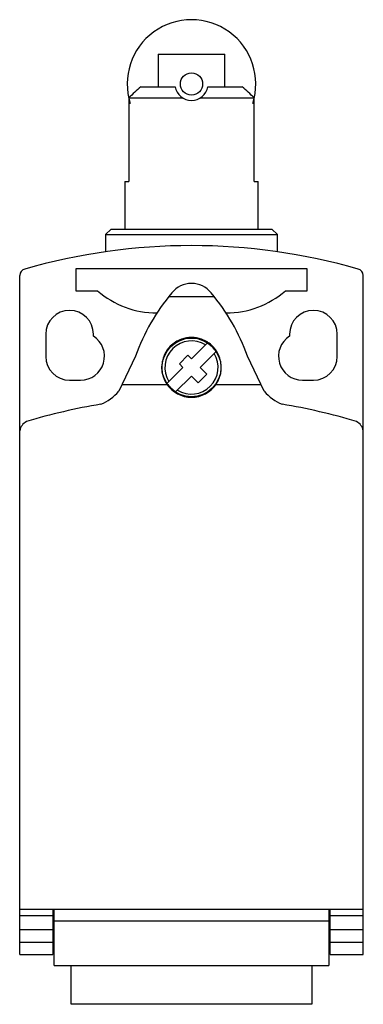
# Model space of a CAD drawing. Units: millimetres. Extents: x 22.4 to 53.4, y 7.5 to 96.4.
import ezdxf

# ---------------------------------------------------------------- set-up
doc = ezdxf.new("R2010")
doc.units = ezdxf.units.MM
doc.header["$LTSCALE"] = 6.811174
doc.layers.get('0').update_dxf_attribs({"linetype": 'CONTINUOUS'})

msp = doc.modelspace()

# ---------------------------------------------------------------- linework, layer by layer
at = {"color": 7}
for p, q in [((34.898, 93.282), (34.898, 90.328)), ((34.898, 93.282), (40.902, 93.282)), ((40.902, 90.328), (40.902, 93.282)), ((33.317, 90.328), (36.422, 90.328)), ((39.378, 90.328), (42.483, 90.328)), ((32.243, 89.328), (32.243, 81.782)), ((32.243, 89.328), (37.078, 89.328)), ((38.722, 89.328), (43.557, 89.328)), ((43.557, 81.782), (43.557, 89.328)), ((31.9, 81.782), (31.9, 77.482)), ((31.9, 81.782), (32.243, 81.782)), ((43.557, 81.782), (43.9, 81.782)), ((43.9, 77.482), (43.9, 81.782)), ((30.65, 77.482), (30.15, 76.982)), ((30.65, 77.482), (45.15, 77.482)), ((45.65, 76.982), (45.15, 77.482)), ((30.15, 76.982), (30.15, 75.428)), ((30.15, 76.982), (45.65, 76.982)), ((45.65, 75.428), (45.65, 76.982)), ((27.456, 73.9), (27.456, 71.91)), ((48.344, 73.9), (27.456, 73.9)), ((48.344, 71.91), (48.344, 73.9)), ((22.4, 11.982), (22.4, 73.282)), ((53.4, 11.982), (53.4, 73.282)), ((27.456, 71.91), (29.431, 71.91)), ((39.962, 71.367), (35.838, 71.367)), ((46.369, 71.91), (48.344, 71.91)), ((24.75, 67.982), (24.75, 65.982)), ((29.05, 67.798), (29.05, 67.982)), ((46.75, 67.982), (46.75, 67.798)), ((51.05, 65.982), (51.05, 67.982)), ((39.334, 67.194), (37.9, 65.76)), ((32.837, 66.002), (31.341, 62.83)), ((37.582, 66.078), (36.804, 65.3)), ((37.9, 65.76), (37.582, 66.078)), ((38.678, 64.982), (40.112, 66.416)), ((44.457, 62.83), (42.962, 66.001)), ((37.122, 64.982), (35.688, 63.548)), ((36.804, 65.3), (37.122, 64.982)), ((39.279, 64.381), (38.678, 64.982)), ((36.466, 62.77), (37.9, 64.204)), ((37.9, 64.204), (38.501, 63.603)), ((38.501, 63.603), (39.279, 64.381)), ((26.9, 63.832), (27.9, 63.832)), ((31.638, 63.458), (35.682, 63.458)), ((40.118, 63.458), (44.161, 63.458)), ((47.9, 63.832), (48.9, 63.832)), ((53.4, 16.034), (22.4, 16.034)), ((25.4, 16.034), (25.4, 11.982)), ((25.5, 10.982), (25.5, 16.034)), ((50.3, 16.034), (50.3, 10.982)), ((50.4, 11.982), (50.4, 16.034)), ((25.4, 15.477), (22.4, 15.477)), ((53.4, 15.477), (50.4, 15.477)), ((50.3, 14.983), (25.5, 14.983)), ((25.4, 14.218), (22.4, 14.218)), ((25.4, 13.982), (25.5, 13.982)), ((50.3, 13.982), (50.4, 13.982)), ((53.4, 14.218), (50.4, 14.218)), ((25.4, 13.057), (22.4, 13.057)), ((53.4, 13.057), (50.4, 13.057)), ((22.4, 11.982), (25.4, 11.982)), ((50.4, 11.982), (53.4, 11.982)), ((25.5, 10.982), (50.3, 10.982)), ((27.05, 7.482), (27.05, 10.982)), ((48.75, 10.982), (48.75, 7.482)), ((48.75, 7.482), (27.05, 7.482))]:
    msp.add_line(p, q, dxfattribs=at)
for centre, radius in [((37.9, 90.582), 1), ((37.9, 64.982), 2.658)]:
    msp.add_circle(centre, radius, dxfattribs=at)
for centre, radius, start, end in [((37.9, 90.582), 5.8, 342.18413, 197.79924), ((103.679, 13.662), 104.06, 132.54509, 133.35321), ((37.9, 90.582), 1.5, 189.74505, 350.25495), ((-27.879, 13.662), 104.06, 46.64679, 47.45491), ((37.9, 21.487), 54.495, 73.97841, 106.02159), ((23, 73.282), 0.6, 103.55471, 180), ((52.8, 73.282), 0.6, 0, 76.44529), ((37.9, 70.285), 2.283, 38.81325, 141.18049), ((34.666, 77.8), 7.88, 228.36983, 270.75769), ((50.847, 59.452), 19.163, 140.21295, 160.01595), ((24.952, 59.454), 19.163, 19.97778, 39.78079), ((41.134, 77.8), 7.88, 269.24231, 311.63017), ((26.9, 67.982), 2.15, 0, 180), ((48.9, 67.982), 2.15, 0, 180), ((27.9, 65.982), 2.15, 270, 57.66397), ((37.9, 64.982), 2.709, 70.53958, 109.46042), ((47.9, 65.982), 2.15, 122.33603, 270), ((37.917, 64.99), 2.71, 135.35956, 206.78561), ((37.9, 64.982), 2.4, 58.25074, 211.74926), ((37.905, 64.998), 2.695, 109.6694, 135.29407), ((37.894, 64.996), 2.698, 58.55925, 70.32847), ((37.9, 65.006), 2.686, 56.93223, 58.55866), ((37.9, 64.982), 2.636, 32.95663, 57.04337), ((37.905, 65.013), 2.678, 56.38345, 56.93169), ((37.893, 64.997), 2.697, 32.48029, 56.3661), ((26.9, 65.982), 2.15, 180, 270), ((37.9, 64.982), 2.4, 238.25074, 31.74926), ((37.883, 64.99), 2.71, 333.21581, 32.47848), ((48.9, 65.982), 2.15, 270, 360), ((37.939, 65.003), 2.735, 206.80508, 212.87521), ((37.794, 64.907), 2.561, 212.85096, 214.4519), ((37.9, 64.982), 2.691, 214.48434, 325.51566), ((37.9, 64.982), 2.636, 212.95663, 237.04337), ((37.891, 64.985), 2.701, 325.57162, 333.23843), ((28.122, 65.582), 4.236, 292.15985, 319.47768), ((47.689, 65.602), 4.258, 220.61346, 247.80959), ((37.9, 11.519), 50.803, 99.26629, 107.03258), ((37.9, 11.519), 50.803, 72.96742, 80.73267), ((23.514, 59.078), 1.13, 115.99168, 170.34561), ((52.283, 59.075), 1.133, 9.75435, 63.95718)]:
    msp.add_arc(centre, radius, start, end, dxfattribs=at)

doc.saveas('drawing.dxf')
